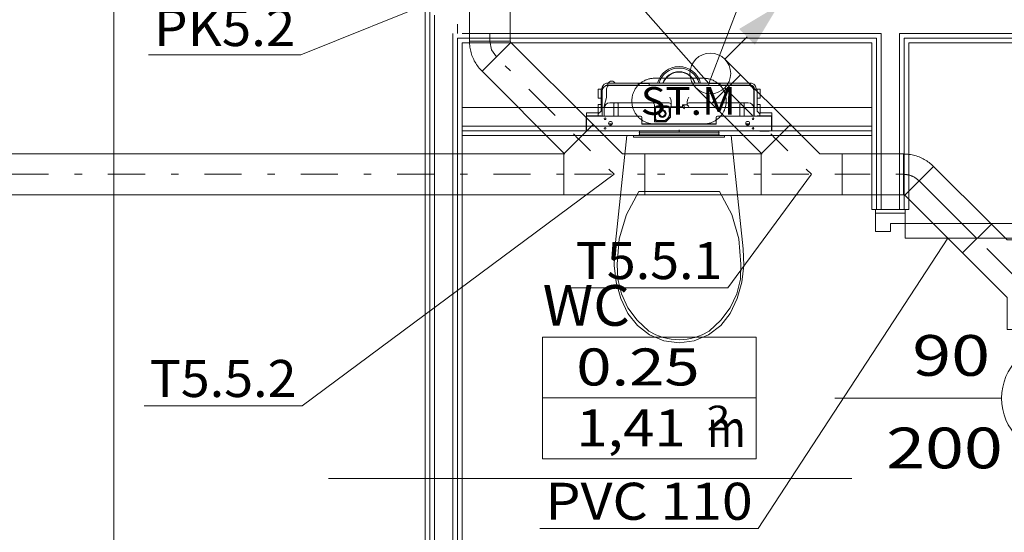
# Model space of a CAD drawing. Units: millimetres. Extents: x -1947 to 93053, y -2384 to 27316.
# Drawn here: x 65782 to 68438, y 12233 to 13618 of the extents above; entities that cross this region are included whole.
import ezdxf
from ezdxf.enums import TextEntityAlignment as Align

# ---------------------------------------------------------------- set-up
doc = ezdxf.new("R2010")
doc.units = ezdxf.units.MM
doc.linetypes.add('DDS_LT3', pattern=[259.999998, 20, -69.999999, 100, -69.999999])
for name, color, linetype in [('_KANALIZACJA_OPIS_', 7, 'Continuous'), ('AP_INSTALACJE - OPISY', 7, 'Continuous'), ('AP_INSTALACJE - URZĄDZENIA', 7, 'Continuous'), ('AP_istniejące_INSTALACJE - OPISY', 7, 'Continuous'), ('AP_istniejące_STREFY', 7, 'Continuous'), ('AP_istniejące_ŚCIANY DZIAŁOWE', 7, 'Continuous'), ('AP_OSIE', 7, 'Continuous'), ('AP_STREFY', 7, 'Continuous'), ('AP_WINDY', 7, 'Continuous'), ('AP_WYPOSAŻENIE SANITARNE', 7, 'Continuous'), ('AP_ŚCIANY - OBUDOWY INSTALACJI', 7, 'Continuous'), ('AP_ŚCIANY DZIAŁOWE', 7, 'Continuous'), ('Domestic waste water', 7, 'Continuous'), ('ZNACZNIKI - PRZEKROJE.widoczne', 7, 'Continuous')]:
    doc.layers.add(name, color=color, linetype=linetype)
doc.styles.add('ARIAL', font='txt', dxfattribs={"height": 0.2})
doc.styles.add('Lucida Console', font='lucon.TTF', dxfattribs={"height": 0.2})

# ---------------------------------------------------------------- blocks, each defined once
blk = doc.blocks.new('TP_TP-121203-064_4dca070b-43ca-4a11-0000-000031040000_000_010401_2_0_150_0_90_180_1_1nff_1teedim100-000000x-11')
at = {"color": 0, "lineweight": -2}
for p, q in [((-200.1, 206.3), (-122.3, 284.1)), ((-80, 242), (80, 242)), ((80, 0), (80, 242)), ((80, 0), (80, 242)), ((-80, 0), (80, 0))]:
    blk.add_line(p, q, dxfattribs=at)
at = {"color": 0, "linetype": 'DDS_LT3', "lineweight": -2}
for p, q in [((0, 84), (-161.2, 245.2)), ((0, 0), (0, 242))]:
    blk.add_line(p, q, dxfattribs=at)
at = {"color": 0, "lineweight": -2}
for points in [[(-80, 242, 0), (-80, 241.8, 0), (-122.3, 284.1, 0)], [(-80, 0, 0), (-80, 86.2, 0), (-200.1, 206.3, 0)]]:
    blk.add_polyline3d(points, dxfattribs=at)
blk = doc.blocks.new('SS_HT12-0619_4dca070b-43ca-4a11-0000-00000c040000_000_060101_2__135-00H_0-000000_0nff0-220503x-100')
at = {"color": 0, "lineweight": -2}
for p, q in [((0, 0.055), (0.2205, 0.055)), ((0, 0.055), (0, -0.055)), ((0.2205, 0.055), (0.2205, -0.055)), ((0, -0.055), (0.2205, -0.055))]:
    blk.add_line(p, q, dxfattribs=at)
at = {"color": 0, "linetype": 'DDS_LT3', "lineweight": -2}
blk.add_line((0, 0), (0.2205, 0), dxfattribs=at)
blk = doc.blocks.new('BE_BE5100100045_4dca070b-43ca-4a11-0000-00002f040000_000_010401_2_0_100_0_90_180_1_1nff_45_60x-101')
at = {"color": 0, "lineweight": -2}
for p, q in [((0, -0.055), (0, 0.055)), ((0.0813, -0.0213), (0.0035, 0.0565))]:
    blk.add_line(p, q, dxfattribs=at)
for points in [[(0, 0.055, 0), (0.0002, 0.055, 0), (0.0004, 0.055, 0), (0.0006, 0.055, 0), (0.0008, 0.0551, 0), (0.001, 0.0551, 0), (0.0012, 0.0551, 0), (0.0014, 0.0552, 0), (0.0015, 0.0552, 0), (0.0017, 0.0553, 0), (0.0019, 0.0554, 0), (0.0021, 0.0555, 0), (0.0023, 0.0555, 0), (0.0024, 0.0556, 0), (0.0026, 0.0557, 0), (0.0028, 0.0558, 0), (0.0029, 0.056, 0), (0.0031, 0.0561, 0), (0.0032, 0.0562, 0), (0.0034, 0.0563, 0), (0.0035, 0.0565, 0)], [(0.0813, -0.0213, 0), (0.0785, -0.024, 0), (0.0756, -0.0267, 0), (0.0726, -0.0292, 0), (0.0695, -0.0316, 0), (0.0663, -0.034, 0), (0.0631, -0.0362, 0), (0.0598, -0.0383, 0), (0.0564, -0.0402, 0), (0.0529, -0.0421, 0), (0.0494, -0.0439, 0), (0.0458, -0.0455, 0), (0.0422, -0.047, 0), (0.0385, -0.0484, 0), (0.0348, -0.0496, 0), (0.031, -0.0507, 0), (0.0272, -0.0517, 0), (0.0234, -0.0526, 0), (0.0195, -0.0533, 0), (0.0157, -0.0539, 0), (0.0118, -0.0544, 0), (0.0078, -0.0547, 0), (0.0039, -0.0549, 0), (0, -0.055, 0)]]:
    blk.add_polyline3d(points, dxfattribs=at)
at = {"color": 0, "linetype": 'DDS_LT3', "lineweight": -2}
blk.add_arc((0, 0.06), 0.06, 270, 315, dxfattribs=at)
blk = doc.blocks.new('SS_HT12-0619_4dca070b-43ca-4a11-0000-00000c040000_000_060101_2__-180-00H_0-000000_0nff0-165212x-102')
at = {"color": 0, "lineweight": -2}
for p, q in [((0, 55), (-165.2, 55)), ((-165.2, -55), (-165.2, 55)), ((0, -55), (0, 55)), ((0, -55), (-165.2, -55))]:
    blk.add_line(p, q, dxfattribs=at)
at = {"color": 0, "linetype": 'DDS_LT3', "lineweight": -2}
blk.add_line((0, 0), (-165.2, 0), dxfattribs=at)
blk = doc.blocks.new('TP_TP-121203-040_4dca070b-43ca-4a11-0000-000035040000_000_010401_2_0_100_0_90_0_1_1nff_1teedim100-000000x-103')
at = {"color": 0, "lineweight": -2}
for p, q in [((-139.6, 134.4), (-217.4, 56.6)), ((-218, 55), (-218, -55)), ((0, 55), (0, -55)), ((0, -55), (-218, -55)), ((0, -55), (-218, -55))]:
    blk.add_line(p, q, dxfattribs=at)
at = {"color": 0, "linetype": 'DDS_LT3', "lineweight": -2}
for p, q in [((-83, 0), (-178.5, 95.5)), ((0, 0), (-218, 0))]:
    blk.add_line(p, q, dxfattribs=at)
at = {"color": 0, "lineweight": -2}
for points in [[(0, 55, 0), (-60.2, 55, 0), (-139.6, 134.4, 0)], [(-218, 55, 0), (-215.8, 55, 0), (-217.4, 56.6, 0)]]:
    blk.add_polyline3d(points, dxfattribs=at)
blk = doc.blocks.new('SS_HT12-0619_4dca070b-43ca-4a11-0000-00000c040000_000_060101_2__-180-00H_0-000000_0nff0-314371x-104')
at = {"color": 0, "lineweight": -2}
for p, q in [((0, 55), (-314.4, 55)), ((-314.4, -55), (-314.4, 55)), ((0, -55), (0, 55)), ((0, -55), (-314.4, -55))]:
    blk.add_line(p, q, dxfattribs=at)
at = {"color": 0, "linetype": 'DDS_LT3', "lineweight": -2}
blk.add_line((0, 0), (-314.4, 0), dxfattribs=at)
blk = doc.blocks.new('TP_TP-121203-040_4dca070b-43ca-4a11-0000-000035040000_000_010401_2_0_100_0_90_0_1_1nff_1teedim100-000000x-105')
at = {"color": 0, "lineweight": -2}
for p, q in [((-139.6, 134.4), (-217.4, 56.6)), ((-218, 55), (-218, -55)), ((0, 55), (0, -55)), ((0, -55), (-218, -55)), ((0, -55), (-218, -55))]:
    blk.add_line(p, q, dxfattribs=at)
at = {"color": 0, "linetype": 'DDS_LT3', "lineweight": -2}
for p, q in [((-83, 0), (-178.5, 95.5)), ((0, 0), (-218, 0))]:
    blk.add_line(p, q, dxfattribs=at)
at = {"color": 0, "lineweight": -2}
for points in [[(0, 55, 0), (-60.2, 55, 0), (-139.6, 134.4, 0)], [(-218, 55, 0), (-215.8, 55, 0), (-217.4, 56.6, 0)]]:
    blk.add_polyline3d(points, dxfattribs=at)
blk = doc.blocks.new('SS_HT12-0619_4dca070b-43ca-4a11-0000-00000c040000_000_060101_2__-180-00H_0-000000_0nff2-155404x-106')
at = {"color": 0, "lineweight": -2}
for p, q in [((0, 55), (-2155.4, 55)), ((-2155.4, -55), (-2155.4, 55)), ((0, -55), (0, 55)), ((0, -55), (-2155.4, -55))]:
    blk.add_line(p, q, dxfattribs=at)
at = {"color": 0, "linetype": 'DDS_LT3', "lineweight": -2}
blk.add_line((0, 0), (-2155.4, 0), dxfattribs=at)
blk = doc.blocks.new('SS_HT12-0619_4dca070b-43ca-4a11-0000-00000c040000_000_060101_2__135-00H_0-000000_0nff0-190477x-150')
at = {"color": 0, "lineweight": -2}
for p, q in [((-173.6, 95.8), (-95.8, 173.6)), ((38.9, 38.9), (-95.8, 173.6)), ((-38.9, -38.9), (-173.6, 95.8)), ((-38.9, -38.9), (38.9, 38.9))]:
    blk.add_line(p, q, dxfattribs=at)
at = {"color": 0, "linetype": 'DDS_LT3', "lineweight": -2}
blk.add_line((0, 0), (-134.7, 134.7), dxfattribs=at)
blk = doc.blocks.new('BE_BE5100100090_4dca070b-43ca-4a11-0000-00000f040000_000_010401_2_0_100_0_90_270_1_1nff_90_60x-151')
at = {"color": 0, "lineweight": -2}
for p, q in [((38.9, 38.9), (-3.5, 81.3)), ((-38.9, -38.9), (38.9, 38.9)), ((-38.9, -38.9), (-81.3, 3.5))]:
    blk.add_line(p, q, dxfattribs=at)
at = {"color": 7, "linetype": 'DDS_LT3', "lineweight": -2}
blk.add_line((0, 0), (-3.5, 3.5), dxfattribs=at)
blk = doc.blocks.new('SS_HT12-0619_4dca070b-43ca-4a11-0000-00000c040000_000_060101_2__0-00V_0-000000_0nff2-555x-152')
at = {"color": 0, "linetype": 'DDS_LT3', "lineweight": -2}
blk.add_line((0, 0), (0, 0), dxfattribs=at)
blk = doc.blocks.new('E1_E1-20120102-008_00000000-0000-0000-0000-000000000000_002_000000_2_0_100_0_0_0_1_1nffx-153')
at = {"lineweight": 0}
blk.add_hatch(color=214, dxfattribs=at).paths.add_polyline_path([(0.1838, 0.1838), (0.1202, 0.0778), (0.0778, 0.1202)])
at = {"color": 214, "lineweight": 0}
blk.add_line((0.099, 0.099), (0.0389, 0.0389), dxfattribs=at)
blk.add_circle((0, 0), 0.055, dxfattribs=at)
blk = doc.blocks.new('SS_HT12-0619_4dca070b-43ca-4a11-0000-00000c040000_000_060101_2__135-00H_0-000000_0nff0-31355x-209')
at = {"color": 0, "lineweight": -2}
for p, q in [((-260.6, 182.8), (-182.8, 260.6)), ((38.9, 38.9), (-182.8, 260.6)), ((-38.9, -38.9), (-260.6, 182.8)), ((-38.9, -38.9), (38.9, 38.9))]:
    blk.add_line(p, q, dxfattribs=at)
at = {"color": 0, "linetype": 'DDS_LT3', "lineweight": -2}
blk.add_line((0, 0), (-221.7, 221.7), dxfattribs=at)
blk = doc.blocks.new('BE_BE5100100045_4dca070b-43ca-4a11-0000-00002f040000_000_010401_2_0_100_0_90_0_1_1nff_45_60x-210')
at = {"color": 0, "lineweight": -2}
for p, q in [((-72.6, 42.4), (37.4, 42.4)), ((-38.9, -38.9), (38.9, 38.9))]:
    blk.add_line(p, q, dxfattribs=at)
for points in [[(-72.6, 42.4, 0), (-72.5, 38.5, 0), (-72.3, 34.6, 0), (-72, 30.7, 0), (-71.5, 26.8, 0), (-70.9, 22.9, 0), (-70.2, 19, 0), (-69.3, 15.2, 0), (-68.3, 11.4, 0), (-67.2, 7.6, 0), (-65.9, 3.9, 0), (-64.6, 0.2, 0), (-63.1, -3.4, 0), (-61.4, -7, 0), (-59.7, -10.5, 0), (-57.8, -13.9, 0), (-55.8, -17.3, 0), (-53.7, -20.6, 0), (-51.5, -23.9, 0), (-49.2, -27.1, 0), (-46.8, -30.1, 0), (-44.3, -33.2, 0), (-41.6, -36.1, 0), (-38.9, -38.9, 0)], [(0, 0, 0), (-13, 19.5, 0), (-17.6, 42.4, 0)], [(38.9, 38.9, 0), (38.8, 39, 0), (38.6, 39.2, 0), (38.5, 39.3, 0), (38.4, 39.5, 0), (38.3, 39.6, 0), (38.2, 39.8, 0), (38.1, 40, 0), (38, 40.2, 0), (37.9, 40.3, 0), (37.8, 40.5, 0), (37.7, 40.7, 0), (37.7, 40.9, 0), (37.6, 41.1, 0), (37.6, 41.3, 0), (37.5, 41.5, 0), (37.5, 41.6, 0), (37.5, 41.8, 0), (37.4, 42, 0), (37.4, 42.2, 0), (37.4, 42.4, 0)]]:
    blk.add_polyline3d(points, dxfattribs=at)
blk = doc.blocks.new('SS_HT12-0619_4dca070b-43ca-4a11-0000-00000c040000_000_060101_2__90-00H_0-000000_0nff0-109147x-211')
at = {"color": 0, "lineweight": -2}
for p, q in [((-55, 0), (-55, 109.1)), ((-55, 109.1), (55, 109.1)), ((55, 0), (55, 109.1)), ((-55, 0), (55, 0))]:
    blk.add_line(p, q, dxfattribs=at)
at = {"color": 0, "linetype": 'DDS_LT3', "lineweight": -2}
blk.add_line((0, 0), (0, 109.1), dxfattribs=at)

msp = doc.modelspace()

# ---------------------------------------------------------------- linework, layer by layer
at = {"layer": '_KANALIZACJA_OPIS_', "color": 7, "lineweight": 0}
for p, q in [((67763.3, 13765.7), (67641.3, 13444.8)), ((66540.5, 13522.7), (67050.6, 13728.5)), ((66129.9, 13522.7), (66540.5, 13522.7)), ((66543.8, 12574.8), (67385.4, 13199.8)), ((67692.8, 12893.3), (67917.7, 13199.8)), ((67774.5, 12243.3), (68285.8, 13027)), ((67266.8, 12893.3), (67692.8, 12893.3)), ((66117.7, 12574.8), (66543.8, 12574.8)), ((67185.4, 12243.3), (67774.5, 12243.3))]:
    msp.add_line(p, q, dxfattribs=at)
msp.add_polyline3d([(66659, 14558.7, 0), (67641.3, 13444.8, 0)], dxfattribs=at)
at = {"layer": 'AP_INSTALACJE - OPISY', "color": 8, "lineweight": 0}
for p, q in [((67495.2, 13459.4), (67626.4, 13459.4)), ((67626.4, 13335.8), (67495.2, 13335.8))]:
    msp.add_line(p, q, dxfattribs=at)
for points in [[(67495.2, 13459.4, 0), (67492.9, 13459.3, 0), (67490.7, 13459.2, 0), (67488.5, 13459, 0), (67486.3, 13458.7, 0), (67484.1, 13458.4, 0), (67481.9, 13457.9, 0), (67479.7, 13457.4, 0), (67477.6, 13456.8, 0), (67475.4, 13456.1, 0), (67473.3, 13455.4, 0), (67471.3, 13454.6, 0), (67469.2, 13453.7, 0), (67467.2, 13452.7, 0), (67465.2, 13451.6, 0), (67463.3, 13450.5, 0), (67461.4, 13449.3, 0), (67459.6, 13448.1, 0), (67457.8, 13446.8, 0), (67456, 13445.4, 0), (67454.3, 13443.9, 0), (67452.7, 13442.4, 0), (67451.1, 13440.9, 0), (67449.6, 13439.3, 0), (67448.1, 13437.6, 0), (67446.7, 13435.9, 0), (67445.3, 13434.1, 0), (67444, 13432.3, 0), (67442.8, 13430.4, 0), (67441.7, 13428.5, 0), (67440.6, 13426.5, 0), (67439.6, 13424.5, 0), (67438.6, 13422.5, 0), (67437.8, 13420.5, 0), (67437, 13418.4, 0), (67436.3, 13416.3, 0), (67435.6, 13414.1, 0), (67435.1, 13412, 0), (67434.6, 13409.8, 0), (67434.2, 13407.6, 0), (67433.9, 13405.4, 0), (67433.6, 13403.2, 0), (67433.5, 13400.9, 0), (67433.4, 13398.7, 0), (67433.4, 13396.5, 0), (67433.5, 13394.3, 0), (67433.6, 13392, 0), (67433.9, 13389.8, 0), (67434.2, 13387.6, 0), (67434.6, 13385.4, 0), (67435.1, 13383.2, 0), (67435.6, 13381.1, 0), (67436.3, 13378.9, 0), (67437, 13376.8, 0), (67437.8, 13374.7, 0), (67438.6, 13372.7, 0), (67439.6, 13370.7, 0), (67440.6, 13368.7, 0), (67441.7, 13366.7, 0), (67442.8, 13364.8, 0), (67444, 13362.9, 0), (67445.3, 13361.1, 0), (67446.7, 13359.3, 0), (67448.1, 13357.6, 0), (67449.6, 13355.9, 0), (67451.1, 13354.3, 0), (67452.7, 13352.8, 0), (67454.3, 13351.3, 0), (67456, 13349.8, 0), (67457.8, 13348.4, 0), (67459.6, 13347.1, 0), (67461.4, 13345.9, 0), (67463.3, 13344.7, 0), (67465.2, 13343.6, 0), (67467.2, 13342.5, 0), (67469.2, 13341.5, 0), (67471.3, 13340.6, 0), (67473.3, 13339.8, 0), (67475.4, 13339.1, 0), (67477.6, 13338.4, 0), (67479.7, 13337.8, 0), (67481.9, 13337.3, 0), (67484.1, 13336.8, 0), (67486.3, 13336.5, 0), (67488.5, 13336.2, 0), (67490.7, 13336, 0), (67492.9, 13335.9, 0), (67495.2, 13335.8, 0)], [(67626.4, 13335.8, 0), (67628.7, 13335.9, 0), (67630.9, 13336, 0), (67633.1, 13336.2, 0), (67635.3, 13336.5, 0), (67637.5, 13336.8, 0), (67639.7, 13337.3, 0), (67641.9, 13337.8, 0), (67644, 13338.4, 0), (67646.2, 13339.1, 0), (67648.3, 13339.8, 0), (67650.3, 13340.6, 0), (67652.4, 13341.5, 0), (67654.4, 13342.5, 0), (67656.4, 13343.6, 0), (67658.3, 13344.7, 0), (67660.2, 13345.9, 0), (67662, 13347.1, 0), (67663.8, 13348.4, 0), (67665.6, 13349.8, 0), (67667.3, 13351.3, 0), (67668.9, 13352.8, 0), (67670.5, 13354.3, 0), (67672, 13355.9, 0), (67673.5, 13357.6, 0), (67674.9, 13359.3, 0), (67676.3, 13361.1, 0), (67677.6, 13362.9, 0), (67678.8, 13364.8, 0), (67679.9, 13366.7, 0), (67681, 13368.7, 0), (67682, 13370.7, 0), (67683, 13372.7, 0), (67683.8, 13374.7, 0), (67684.6, 13376.8, 0), (67685.3, 13378.9, 0), (67686, 13381.1, 0), (67686.5, 13383.2, 0), (67687, 13385.4, 0), (67687.4, 13387.6, 0), (67687.7, 13389.8, 0), (67688, 13392, 0), (67688.1, 13394.3, 0), (67688.2, 13396.5, 0), (67688.2, 13398.7, 0), (67688.1, 13400.9, 0), (67688, 13403.2, 0), (67687.7, 13405.4, 0), (67687.4, 13407.6, 0), (67687, 13409.8, 0), (67686.5, 13412, 0), (67686, 13414.1, 0), (67685.3, 13416.3, 0), (67684.6, 13418.4, 0), (67683.8, 13420.5, 0), (67683, 13422.5, 0), (67682, 13424.5, 0), (67681, 13426.5, 0), (67679.9, 13428.5, 0), (67678.8, 13430.4, 0), (67677.6, 13432.3, 0), (67676.3, 13434.1, 0), (67674.9, 13435.9, 0), (67673.5, 13437.6, 0), (67672, 13439.3, 0), (67670.5, 13440.9, 0), (67668.9, 13442.4, 0), (67667.3, 13443.9, 0), (67665.6, 13445.4, 0), (67663.8, 13446.8, 0), (67662, 13448.1, 0), (67660.2, 13449.3, 0), (67658.3, 13450.5, 0), (67656.4, 13451.6, 0), (67654.4, 13452.7, 0), (67652.4, 13453.7, 0), (67650.3, 13454.6, 0), (67648.3, 13455.4, 0), (67646.2, 13456.1, 0), (67644, 13456.8, 0), (67641.9, 13457.4, 0), (67639.7, 13457.9, 0), (67637.5, 13458.4, 0), (67635.3, 13458.7, 0), (67633.1, 13459, 0), (67630.9, 13459.2, 0), (67628.7, 13459.3, 0), (67626.4, 13459.4, 0)]]:
    msp.add_polyline3d(points, dxfattribs=at)
at = {"layer": 'AP_INSTALACJE - URZĄDZENIA', "color": 8, "lineweight": 0}
for p, q in [((67544.3, 13473.8), (67544.4, 13473.5)), ((67546.3, 13474.1), (67544.4, 13473.5)), ((67546.3, 13474.1), (67546.2, 13474.5)), ((67569.1, 13476.1), (67568.7, 13475.3)), ((67570.8, 13474.8), (67571.1, 13475.7)), ((67588.5, 13466.5), (67588.9, 13467.3)), ((67590.5, 13466), (67590.1, 13465.2)), ((67363.3, 13445.1), (67365.2, 13445.6)), ((67365.2, 13440.5), (67363.3, 13439.8)), ((67365.2, 13445.6), (67366.8, 13445.8)), ((67366.8, 13440.8), (67365.2, 13440.5)), ((67366.8, 13445.8), (67367.8, 13445.8)), ((67367.8, 13440.8), (67366.8, 13440.8)), ((67367.8, 13445.8), (67368.3, 13445.8)), ((67368.3, 13440.8), (67367.8, 13440.8)), ((67374, 13439.8), (67368.1, 13439.8)), ((67411.5, 13445.8), (67368.3, 13445.8)), ((67368.3, 13440.8), (67368.3, 13445.8)), ((67368.3, 13440.8), (67411.5, 13440.8)), ((67369.8, 13439.2), (67369.1, 13438.8)), ((67370.7, 13439.5), (67369.8, 13439.2)), ((67441.2, 13439.8), (67374, 13439.8)), ((67710, 13445.8), (67411.5, 13445.8)), ((67411.5, 13440.8), (67450.3, 13440.8)), ((67449.2, 13439.8), (67441.2, 13439.8)), ((67454.1, 13439.8), (67449.2, 13439.8)), ((67450.3, 13444.8), (67480.3, 13444.8)), ((67450.3, 13439.8), (67450.3, 13444.8)), ((67454.1, 13439.8), (67476.5, 13439.8)), ((67520.9, 13439.8), (67476.5, 13439.8)), ((67480.3, 13439.8), (67480.3, 13444.8)), ((67480.3, 13440.8), (67641.3, 13440.8)), ((67528.9, 13439.8), (67520.9, 13439.8)), ((67525.1, 13458.5), (67524.2, 13458.8)), ((67525.5, 13460.5), (67526.4, 13460)), ((67605.2, 13439.8), (67528.9, 13439.8)), ((67603.8, 13447.3), (67603.5, 13447.2)), ((67604, 13445.8), (67603.5, 13447.2)), ((67613.2, 13439.8), (67605.2, 13439.8)), ((67645.1, 13439.8), (67613.2, 13439.8)), ((67641.3, 13444.8), (67671.3, 13444.8)), ((67641.3, 13439.8), (67641.3, 13444.8)), ((67645.1, 13439.8), (67667.5, 13439.8)), ((67672.4, 13439.8), (67667.5, 13439.8)), ((67671.3, 13439.8), (67671.3, 13444.8)), ((67671.3, 13440.8), (67710, 13440.8)), ((67680.4, 13439.8), (67672.4, 13439.8)), ((67747.6, 13439.8), (67680.4, 13439.8)), ((67753.3, 13445.8), (67710, 13445.8)), ((67710, 13440.8), (67753.3, 13440.8)), ((67753.3, 13445.8), (67753.8, 13445.8)), ((67753.3, 13445.8), (67753.3, 13440.8)), ((67753.8, 13440.8), (67753.3, 13440.8)), ((67753.8, 13445.8), (67754.8, 13445.8)), ((67754.8, 13440.8), (67753.8, 13440.8)), ((67754.8, 13445.8), (67756.4, 13445.6)), ((67756.4, 13440.5), (67754.8, 13440.8)), ((67756.4, 13445.6), (67758.3, 13445.1)), ((67758.3, 13439.8), (67756.4, 13440.5)), ((67342.3, 13429.5), (67342.3, 13405.5)), ((67350.3, 13429.5), (67342.3, 13429.5)), ((67350.3, 13425.5), (67350.3, 13429.5)), ((67350.3, 13429.5), (67353.8, 13429.5)), ((67350.3, 13425.5), (67350.3, 13370.3)), ((67352.8, 13429.5), (67352.8, 13430.8)), ((67353.1, 13424.8), (67353.1, 13357)), ((67365.1, 13427.8), (67365, 13424.8)), ((67365, 13424.8), (67365, 13407.8)), ((67365.4, 13430.7), (67365.1, 13427.8)), ((67365.9, 13433.4), (67365.4, 13430.7)), ((67366.7, 13435.6), (67365.9, 13433.4)), ((67367.7, 13437.5), (67366.7, 13435.6)), ((67369.1, 13438.8), (67367.7, 13437.5)), ((67762, 13429.5), (67761.9, 13429.5)), ((67762, 13429.5), (67763.3, 13429.5)), ((67762.6, 13407.8), (67762.6, 13424.8)), ((67763.3, 13425.5), (67763.3, 13429.5)), ((67771.3, 13429.5), (67763.3, 13429.5)), ((67763.3, 13425.5), (67763.3, 13357)), ((67763.8, 13429.5), (67763.8, 13430.8)), ((67768.8, 13430.8), (67768.8, 13429.5)), ((67771.3, 13429.5), (67771.3, 13425.5)), ((67771.3, 13429.5), (67779.3, 13429.5)), ((67771.3, 13370.3), (67771.3, 13425.5)), ((67779.3, 13405.5), (67779.3, 13429.5)), ((67350.3, 13405.5), (67342.3, 13405.5)), ((67350.3, 13388.5), (67342.3, 13388.5)), ((67342.3, 13388.5), (67342.3, 13364.5)), ((67359.3, 13387.5), (67359, 13383.8)), ((67362.1, 13397.2), (67359.3, 13387.5)), ((67364.3, 13403.4), (67362.1, 13397.2)), ((67365, 13407.8), (67364.3, 13403.4)), ((67386.8, 13392.8), (67374, 13392.8)), ((67384.8, 13388.9), (67384.9, 13389.9)), ((67384.8, 13387.8), (67384.8, 13388.9)), ((67384.8, 13387.8), (67384.8, 13357)), ((67384.9, 13389.9), (67385.3, 13391.4)), ((67385.3, 13391.4), (67385.9, 13392.4)), ((67385.9, 13392.4), (67386.8, 13392.8)), ((67386.8, 13392.8), (67394.8, 13392.8)), ((67489.3, 13392.8), (67394.8, 13392.8)), ((67395.7, 13392.4), (67394.8, 13392.8)), ((67396.3, 13391.4), (67395.7, 13392.4)), ((67396.7, 13389.9), (67396.3, 13391.4)), ((67396.8, 13388.9), (67396.7, 13389.9)), ((67396.8, 13387.8), (67396.8, 13388.9)), ((67396.8, 13387.8), (67396.8, 13357)), ((67534.3, 13392.8), (67489.3, 13392.8)), ((67494.3, 13341.8), (67494.3, 13387.8)), ((67536, 13407.8), (67538.3, 13402)), ((67538.3, 13402), (67539.2, 13397.8)), ((67539.2, 13397.8), (67539.3, 13396.2)), ((67539.3, 13396.2), (67539.3, 13396.2)), ((67539.3, 13394.6), (67539.3, 13396.2)), ((67539.3, 13391.2), (67539.3, 13394.6)), ((67539.3, 13387.8), (67539.3, 13391.2)), ((67539.3, 13381.8), (67539.3, 13387.8)), ((67582.3, 13387.8), (67570.3, 13387.8)), ((67575.3, 13382.8), (67570.3, 13387.8)), ((67570.3, 13387.8), (67570.3, 13381.8)), ((67582.3, 13394.6), (67583.9, 13401.4)), ((67582.3, 13394.6), (67582.3, 13387.8)), ((67583.8, 13386.4), (67582.3, 13387.8)), ((67585.7, 13384.5), (67583.8, 13386.4)), ((67583.9, 13401.4), (67587.3, 13407.8)), ((67726.8, 13392.8), (67587.3, 13392.8)), ((67724.8, 13387.8), (67724.9, 13389.6)), ((67724.8, 13387.8), (67724.8, 13357)), ((67724.9, 13389.6), (67725.3, 13391.2)), ((67725.3, 13391.2), (67725.8, 13392.3)), ((67725.8, 13392.3), (67726.3, 13392.7)), ((67726.3, 13392.7), (67726.8, 13392.8)), ((67726.8, 13392.8), (67734.8, 13392.8)), ((67747.6, 13392.8), (67734.8, 13392.8)), ((67735.3, 13392.7), (67734.8, 13392.8)), ((67735.8, 13392.3), (67735.3, 13392.7)), ((67736.3, 13391.2), (67735.8, 13392.3)), ((67736.7, 13389.6), (67736.3, 13391.2)), ((67736.8, 13387.8), (67736.7, 13389.6)), ((67736.8, 13387.8), (67736.8, 13357)), ((67759.8, 13386.5), (67759.8, 13386.5)), ((67762.6, 13400.4), (67762.6, 13407.8)), ((67762.6, 13406.5), (67763.3, 13406.5)), ((67762.6, 13398), (67762.6, 13400.4)), ((67762.6, 13393.4), (67762.6, 13398)), ((67762.6, 13389.3), (67762.6, 13393.4)), ((67762.6, 13382.6), (67762.6, 13389.3)), ((67762.6, 13386.5), (67763.3, 13386.5)), ((67771.3, 13405.5), (67779.3, 13405.5)), ((67771.3, 13388.5), (67779.3, 13388.5)), ((67779.3, 13364.5), (67779.3, 13388.5)), ((67310.8, 13366.3), (67342.3, 13366.3)), ((67310.8, 13355.8), (67310.8, 13366.3)), ((67344.5, 13364.5), (67342.3, 13364.5)), ((67343, 13363), (67350.3, 13370.3)), ((67343, 13357.5), (67343, 13363)), ((67359, 13383.8), (67359, 13380.2)), ((67359, 13380.2), (67359, 13377.8)), ((67359, 13377.8), (67359, 13357)), ((67495, 13351.1), (67495, 13376.6)), ((67497.5, 13369.1), (67497.5, 13376.6)), ((67503, 13384.6), (67528.5, 13384.6)), ((67503, 13382.1), (67510.5, 13382.1)), ((67521.1, 13382.1), (67528.5, 13382.1)), ((67534, 13376.6), (67534, 13369.1)), ((67536.5, 13376.6), (67536.5, 13355.1)), ((67537.3, 13376.8), (67537.3, 13381.7)), ((67537.3, 13376.8), (67537.3, 13353.8)), ((67537.6, 13381.8), (67538.3, 13381.8)), ((67570.3, 13381.8), (67538.3, 13381.8)), ((67570.7, 13381.4), (67571.8, 13380.4)), ((67571.8, 13380.4), (67573.7, 13378.5)), ((67573.7, 13378.5), (67574.6, 13377.6)), ((67574.6, 13377.6), (67575.3, 13376.9)), ((67586.6, 13383.6), (67585.7, 13384.5)), ((67587, 13383.2), (67586.6, 13383.6)), ((67756.8, 13385.7), (67756.8, 13385.7)), ((67762.6, 13380.2), (67762.6, 13382.6)), ((67762.6, 13377.8), (67762.6, 13380.2)), ((67762.6, 13357), (67762.6, 13377.8)), ((67762.6, 13363.5), (67763.3, 13363.5)), ((67778.5, 13363), (67771.3, 13370.3)), ((67777, 13364.5), (67779.3, 13364.5)), ((67778.5, 13357.5), (67778.5, 13363)), ((67810.8, 13366.3), (67779.3, 13366.3)), ((67810.8, 13355.8), (67810.8, 13366.3)), ((67310.3, 13341.3), (67310.3, 13354)), ((67310.3, 13325.7), (67310.3, 13341.3)), ((67310.3, 13341.3), (67311.3, 13341.3)), ((67456.8, 13357), (67311.3, 13357)), ((67311.3, 13357), (67311.3, 13317.5)), ((67313.8, 13357.5), (67346.8, 13357.5)), ((67350.3, 13357.5), (67346.8, 13357.5)), ((67350.3, 13357.5), (67350.3, 13357)), ((67359, 13350.4), (67359, 13349.7)), ((67374, 13335.8), (67370.8, 13335.8)), ((67374, 13335.8), (67380.8, 13335.8)), ((67380.3, 13334.8), (67378.3, 13334.8)), ((67460.8, 13335), (67460.8, 13353)), ((67660.8, 13335.8), (67460.8, 13335.8)), ((67660.8, 13335), (67460.8, 13335)), ((67525.3, 13341.8), (67494.3, 13341.8)), ((67497.5, 13351.1), (67497.5, 13358.5)), ((67510.5, 13345.6), (67503, 13345.6)), ((67524.5, 13343.1), (67503, 13343.1)), ((67536.5, 13355.1), (67524.5, 13343.1)), ((67537.3, 13353.8), (67525.3, 13341.8)), ((67660.8, 13353), (67660.8, 13335)), ((67810.3, 13357), (67664.8, 13357)), ((67740.8, 13335.8), (67747.6, 13335.8)), ((67750.3, 13334.8), (67741.3, 13334.8)), ((67747.6, 13335.8), (67750.8, 13335.8)), ((67762.6, 13349.7), (67762.6, 13350.4)), ((67771.3, 13357.5), (67774.8, 13357.5)), ((67771.3, 13357), (67771.3, 13357.5)), ((67807.8, 13357.5), (67774.8, 13357.5)), ((67810.3, 13317.5), (67810.3, 13357)), ((67811.3, 13341.3), (67810.3, 13341.3)), ((67811.3, 13341.3), (67811.3, 13354)), ((67811.3, 13325.7), (67811.3, 13341.3)), ((67311.3, 13325.7), (67310.3, 13325.7)), ((67310.3, 13321), (67310.3, 13325.7)), ((67310.8, 13318.3), (67310.8, 13319.2)), ((67311.3, 13317.5), (67810.3, 13317.5)), ((67452.8, 13317.5), (67452.8, 13316.8)), ((67454.8, 13316.8), (67452.8, 13311.8)), ((67452.8, 13316.8), (67668.8, 13316.8)), ((67454.8, 13311.8), (67452.8, 13306.8)), ((67668.8, 13311.8), (67452.8, 13311.8)), ((67668.8, 13306.8), (67452.8, 13306.8)), ((67454.8, 13306.8), (67454, 13304.8)), ((67560.8, 13317.5), (67558.3, 13317.5)), ((67560.8, 13317.5), (67560.8, 13320)), ((67560.8, 13317.5), (67563.3, 13317.5)), ((67560.8, 13317.5), (67560.8, 13315)), ((67666.8, 13316.8), (67668.8, 13311.8)), ((67666.8, 13311.8), (67668.8, 13306.8)), ((67666.8, 13306.8), (67667.6, 13304.8)), ((67668.8, 13317.5), (67668.8, 13316.8)), ((67778.8, 13317.5), (67778.8, 13316.5)), ((67778.8, 13316.5), (67803.8, 13316.5)), ((67803.8, 13317.5), (67803.8, 13316.5)), ((67810.3, 13325.7), (67811.3, 13325.7)), ((67810.3, 13318.3), (67810.8, 13318.3)), ((67810.8, 13318.3), (67810.8, 13319.2)), ((67811.3, 13321), (67811.3, 13325.7)), ((67454, 13304.8), (67667.6, 13304.8))]:
    msp.add_line(p, q, dxfattribs=at)
for centre, radius in [((67515.8, 13363.8), 10.5), ((67515.8, 13363.8), 8.9), ((67515.8, 13363.8), 7.5), ((67361.3, 13350), 2.35), ((67375.8, 13337.5), 5.25), ((67745.8, 13337.5), 5.25), ((67760.3, 13350), 2.35), ((67361.3, 13324), 2.35), ((67760.3, 13324), 2.35)]:
    msp.add_circle(centre, radius, dxfattribs=at)
for centre, radius, start, end in [((67560.8, 13430.8), 60, 14.5367, 165.4633), ((67560.8, 13430.8), 56.1, 15.572, 164.428), ((67560.8, 13430.8), 46.1, 19.0675, 160.9325), ((67560.8, 13430.8), 45.2, 19.4679, 160.5321), ((67367.8, 13430.8), 15, 107.4576, 180), ((67368.1, 13424.8), 15, 90, 180), ((67367.8, 13430.8), 10, 116.7437, 134.7278), ((67378.9, 13440.4), 11, 29.343, 150.657), ((67374, 13424.8), 15, 90, 101.537), ((67747.6, 13424.8), 15, 0, 90), ((67753.8, 13430.8), 15, 0, 72.5424), ((67753.8, 13430.8), 10, 0, 63.2563), ((67374, 13377.8), 15, 90, 180), ((67489.3, 13387.8), 5, 0, 90), ((67534.3, 13387.8), 5, 0, 90), ((67587.3, 13387.8), 5, 90, 180), ((67747.6, 13377.8), 15, 0, 90), ((67503, 13376.6), 8, 90, 180), ((67515.8, 13363.8), 19, 163.8478, 196.1522), ((67503, 13376.6), 5.5, 90, 180), ((67515.8, 13363.8), 19, 73.8478, 106.1522), ((67515.8, 13363.8), 19, 253.8478, 16.1522), ((67528.5, 13376.6), 8, 0, 90), ((67528.5, 13376.6), 5.5, 0, 90), ((67313.8, 13354), 3.5, 135.5847, 180), ((67313.8, 13354), 3.5, 90, 121.0027), ((67346.8, 13354), 3.5, 58.9973, 90), ((67368.1, 13345.8), 15, 296.3756, 318.1897), ((67456.8, 13353), 4, 0, 90), ((67503, 13351.1), 8, 180, 270), ((67503, 13351.1), 5.5, 180, 270), ((67664.8, 13353), 4, 90, 180), ((67774.8, 13354), 3.5, 90, 121.0027), ((67807.8, 13354), 3.5, 58.9973, 90), ((67807.8, 13354), 3.5, 0, 44.4153), ((67313.8, 13321), 3.5, 180, 224.4153), ((67807.8, 13321), 3.5, 315.5847, 360)]:
    msp.add_arc(centre, radius, start, end, dxfattribs=at)
at = {"layer": 'AP_OSIE', "color": 8, "lineweight": 0}
msp.add_line((66035.8, 14570.3), (66035.8, 11042.5), dxfattribs=at)
at = {"layer": 'AP_STREFY', "color": 8, "lineweight": 0}
for p, q in [((67192.9, 12760.4), (67768.7, 12760.4)), ((67192.9, 12431), (67192.9, 12760.4)), ((67768.7, 12760.4), (67768.7, 12431)), ((67192.9, 12595.7), (67768.7, 12595.7)), ((67768.7, 12431), (67192.9, 12431)), ((67192.9, 12431), (67768.7, 12431))]:
    msp.add_line(p, q, dxfattribs=at)
at = {"layer": 'AP_WINDY', "color": 8, "lineweight": 0}
for p, q in [((68090.8, 13105), (68080.8, 13105)), ((68093.3, 13105), (68090.8, 13105)), ((68105.8, 13105), (68093.3, 13105)), ((68155.8, 13105), (68105.8, 13105)), ((68168.3, 13105), (68155.8, 13105)), ((68170.8, 13105), (68168.3, 13105)), ((68180.8, 13105), (68170.8, 13105))]:
    msp.add_line(p, q, dxfattribs=at)
at = {"layer": 'AP_WYPOSAŻENIE SANITARNE', "color": 8, "lineweight": 0}
for p, q in [((67387.4, 12998.4), (67419.8, 13305)), ((67419.8, 13305), (67701.8, 13305)), ((67437.8, 13300), (67437.8, 13305)), ((67437.8, 13305), (67683.8, 13305)), ((67683.8, 13300), (67437.8, 13300)), ((67683.8, 13305), (67683.8, 13300)), ((67701.8, 13305), (67734.1, 12998.4)), ((67451.9, 13153.6), (67451.9, 13153.6)), ((67451.9, 13153.6), (67560.8, 13153.6)), ((67560.8, 13153.6), (67669.7, 13153.6)), ((67385.9, 12953.2), (67387.4, 12998.4)), ((67734.1, 12998.4), (67735.7, 12953.2)), ((67391.4, 12908.3), (67385.9, 12953.2)), ((67393.8, 12956.8), (67393.8, 12956.8)), ((67727.8, 12956.8), (67727.8, 12956.8)), ((67735.7, 12953.2), (67730.2, 12908.3)), ((67403.8, 12864.8), (67391.4, 12908.3)), ((67730.2, 12908.3), (67717.8, 12864.8)), ((67422.8, 12823.7), (67403.8, 12864.8)), ((67717.8, 12864.8), (67698.8, 12823.7)), ((67448.4, 12791.1), (67422.8, 12823.7)), ((67698.8, 12823.7), (67673.2, 12791.1)), ((67481.4, 12766.2), (67448.4, 12791.1)), ((67479.7, 12776), (67479.7, 12776)), ((67673.2, 12791.1), (67640.2, 12766.2)), ((67641.9, 12776), (67641.9, 12776)), ((67519.7, 12750.5), (67481.4, 12766.2)), ((67560.8, 12745), (67519.7, 12750.5)), ((67560.8, 12752.6), (67560.8, 12752.6)), ((67601.8, 12750.5), (67560.8, 12745)), ((67640.2, 12766.2), (67601.8, 12750.5))]:
    msp.add_line(p, q, dxfattribs=at)
for points in [[(67451.9, 13153.6, 0), (67418.7, 13091.5, 0), (67399.1, 13025.2, 0), (67393.8, 12956.8, 0)], [(67727.8, 12956.8, 0), (67722.5, 13025.2, 0), (67702.9, 13091.5, 0), (67669.7, 13153.6, 0)], [(67393.8, 12956.8, 0), (67395.3, 12916.4, 0), (67405.2, 12876.8, 0), (67422.9, 12839.5, 0), (67448.1, 12805.5, 0), (67479.7, 12776, 0)], [(67641.9, 12776, 0), (67673.5, 12805.5, 0), (67698.7, 12839.5, 0), (67716.4, 12876.8, 0), (67726.2, 12916.4, 0), (67727.8, 12956.8, 0)], [(67479.7, 12776, 0), (67498.2, 12766.1, 0), (67518.1, 12758.7, 0), (67539.2, 12754.2, 0), (67560.8, 12752.6, 0)], [(67560.8, 12752.6, 0), (67582.4, 12754.2, 0), (67603.5, 12758.7, 0), (67623.4, 12766.1, 0), (67641.9, 12776, 0)]]:
    msp.add_polyline3d(points, dxfattribs=at)
at = {"layer": 'AP_ŚCIANY - OBUDOWY INSTALACJI', "color": 8, "lineweight": 0}
for p, q in [((68080.8, 13380), (66975.8, 13380)), ((66975.8, 13330), (66975.8, 13380)), ((68080.8, 13330), (68080.8, 13380)), ((66975.8, 13330), (68080.8, 13330)), ((66975.8, 13317.5), (66975.8, 13330)), ((66975.8, 13317.5), (68080.8, 13317.5)), ((66975.8, 13305), (66975.8, 13317.5)), ((68080.8, 13317.5), (68080.8, 13330)), ((68080.8, 13305), (68080.8, 13317.5)), ((66975.8, 13305), (68080.8, 13305))]:
    msp.add_line(p, q, dxfattribs=at)
at = {"layer": 'AP_ŚCIANY DZIAŁOWE', "color": 8, "lineweight": 0}
for p, q in [((66875.8, 15285), (66875.8, 13605)), ((66888.3, 15272.5), (66888.3, 13605)), ((66900.8, 13630), (66900.8, 13605)), ((66875.8, 13605), (66875.8, 12025)), ((66888.3, 13605), (66888.3, 12025)), ((66900.8, 13605), (66900.8, 13580)), ((66963.3, 13580), (66963.3, 13605)), ((66900.8, 13580), (66900.8, 12025)), ((66950.8, 12025), (66950.8, 13580)), ((66975.8, 13580), (68105.8, 13580)), ((68105.8, 13580), (68105.8, 13567.5)), ((68155.8, 13567.5), (68155.8, 13580)), ((68155.8, 13580), (69975.8, 13580)), ((66963.3, 13567.5), (66975.8, 13567.5)), ((66963.3, 12025), (66963.3, 13567.5)), ((66975.8, 13567.5), (68093.3, 13567.5)), ((66975.8, 12025), (66975.8, 13555)), ((66975.8, 13555), (68080.8, 13555)), ((68080.8, 13555), (68080.8, 13105)), ((68093.3, 13567.5), (68093.3, 13555)), ((68093.3, 13555), (68093.3, 13105)), ((68105.8, 13567.5), (68105.8, 13555)), ((68105.8, 13555), (68105.8, 13105)), ((68155.8, 13555), (68155.8, 13567.5)), ((68155.8, 13105), (68155.8, 13555)), ((68168.3, 13555), (68168.3, 13567.5)), ((68168.3, 13567.5), (69975.8, 13567.5)), ((68168.3, 13105), (68168.3, 13555)), ((68180.8, 13105), (68180.8, 13555)), ((68180.8, 13555), (69975.8, 13555)), ((68090.8, 13105), (68170.8, 13105)), ((68090.8, 13045), (68090.8, 13105)), ((68093.3, 13105), (68090.8, 13105)), ((68170.8, 13095), (68090.8, 13095)), ((68105.8, 13105), (68093.3, 13105)), ((68155.8, 13105), (68105.8, 13105)), ((68168.3, 13105), (68155.8, 13105)), ((68170.8, 13105), (68168.3, 13105)), ((68170.8, 13105), (68170.8, 13067)), ((68130.8, 13045), (68090.8, 13045)), ((68170.8, 13067), (68130.8, 13067)), ((68130.8, 13067), (68130.8, 13045)), ((69114.8, 13067), (68170.8, 13067)), ((68170.8, 13067), (68170.8, 13027)), ((68170.8, 13027), (69114.8, 13027)), ((68430.8, 12595), (67980.8, 12595))]:
    msp.add_line(p, q, dxfattribs=at)
for centre, radius, start, end in [((68170.8, 13067), 944, 270, 360), ((68580.8, 12595), 150, 90, 270)]:
    msp.add_arc(centre, radius, start, end, dxfattribs=at)
at = {"layer": 'ZNACZNIKI - PRZEKROJE.widoczne', "color": 8, "lineweight": 0}
msp.add_line((66615.5, 12378.4), (68026.6, 12378.4), dxfattribs=at)

# ---------------------------------------------------------------- block references
at = {"layer": 'Domestic waste water', "color": 214, "lineweight": 0}
for name, p in [('SS_HT12-0619_4dca070b-43ca-4a11-0000-00000c040000_000_060101_2__90-00H_0-000000_0nff0-109147x-211', (67050.6, 13559.4)), ('BE_BE5100100045_4dca070b-43ca-4a11-0000-00002f040000_000_010401_2_0_100_0_90_0_1_1nff_45_60x-210', (67068.2, 13516.9)), ('SS_HT12-0619_4dca070b-43ca-4a11-0000-00000c040000_000_060101_2__135-00H_0-000000_0nff0-31355x-209', (67289.9, 13295.2)), ('BE_BE5100100090_4dca070b-43ca-4a11-0000-00000f040000_000_010401_2_0_100_0_90_270_1_1nff_90_60x-151', (67687.6, 13429.9)), ('SS_HT12-0619_4dca070b-43ca-4a11-0000-00000c040000_000_060101_2__0-00V_0-000000_0nff2-555x-152', (67645.2, 13472.3)), ('SS_HT12-0619_4dca070b-43ca-4a11-0000-00000c040000_000_060101_2__135-00H_0-000000_0nff0-190477x-150', (67822.3, 13295.2)), ('TP_TP-121203-040_4dca070b-43ca-4a11-0000-000035040000_000_010401_2_0_100_0_90_0_1_1nff_1teedim100-000000x-105', (67468.4, 13199.8)), ('TP_TP-121203-040_4dca070b-43ca-4a11-0000-000035040000_000_010401_2_0_100_0_90_0_1_1nff_1teedim100-000000x-103', (68000.7, 13199.8)), ('SS_HT12-0619_4dca070b-43ca-4a11-0000-00000c040000_000_060101_2__-180-00H_0-000000_0nff2-155404x-106', (67250.4, 13199.8)), ('SS_HT12-0619_4dca070b-43ca-4a11-0000-00000c040000_000_060101_2__-180-00H_0-000000_0nff0-314371x-104', (67782.7, 13199.8)), ('SS_HT12-0619_4dca070b-43ca-4a11-0000-00000c040000_000_060101_2__-180-00H_0-000000_0nff0-165212x-102', (68165.9, 13199.8)), ('TP_TP-121203-064_4dca070b-43ca-4a11-0000-000031040000_000_010401_2_0_150_0_90_180_1_1nff_1teedim100-000000x-11', (68525.5, 12781.1))]:
    msp.add_blockref(name, p, dxfattribs=at)
at = {"layer": 'Domestic waste water', "color": 214, "lineweight": 0, "xscale": 1000, "yscale": 1000, "zscale": 1000}
msp.add_blockref('E1_E1-20120102-008_00000000-0000-0000-0000-000000000000_002_000000_2_0_100_0_0_0_1_1nffx-153', (67645.2, 13472.3), dxfattribs=at)
at = {"layer": 'Domestic waste water', "color": 214, "lineweight": 0, "xscale": 1000, "yscale": 1000, "zscale": 1000, "rotation": 135}
for name, p in [('BE_BE5100100045_4dca070b-43ca-4a11-0000-00002f040000_000_010401_2_0_100_0_90_180_1_1nff_45_60x-101', (68208.4, 13182.2)), ('SS_HT12-0619_4dca070b-43ca-4a11-0000-00000c040000_000_060101_2__135-00H_0-000000_0nff0-220503x-100', (68364.3, 13026.3))]:
    msp.add_blockref(name, p, dxfattribs=at)

# ---------------------------------------------------------------- texts
at = {"layer": '_KANALIZACJA_OPIS_', "color": 7, "lineweight": 0, "style": 'ARIAL'}
for s, width, p, p2 in [('PK5.2', 1.000945, (66144.9, 13546.2), (66525.5, 13546.2)), ('T5.5.1', 1.000868, (67281.8, 12916.8), (67677.8, 12916.8)), ('T5.5.2', 1.000868, (66132.7, 12598.4), (66528.8, 12598.4)), ('PVC 110', 1.000968, (67200.4, 12266.8), (67759.5, 12266.8))]:
    msp.add_text(s, height=100, dxfattribs=dict(at, width=width)).set_placement(p, p2, align=Align.FIT)
at = {"layer": 'AP_istniejące_INSTALACJE - OPISY', "color": 8, "lineweight": 0, "style": 'Lucida Console', "width": 0.889261}
msp.add_text('ST.M', height=75, dxfattribs=at).set_placement((67457.4, 13360.5), (67714, 13360.5), align=Align.FIT)
at = {"layer": 'AP_istniejące_STREFY', "color": 8, "lineweight": 0, "style": 'Lucida Console'}
for s, height, width, p, p2 in [('WC', 110, 1.112591, (67192.9, 12790.8), (67428.4, 12790.8)), ('0.25', 100, 0.864897, (67283.5, 12629.5), (67616.3, 12629.5)), ('1,41', 100, 0.767444, (67283.5, 12464.8), (67578.8, 12464.8)), ('2', 66.7, 0.990774, (67635.5, 12508.4), (67699, 12508.4)), ('m', 100, 1.088228, (67636.2, 12463.3), (67740.8, 12463.3))]:
    msp.add_text(s, height=height, dxfattribs=dict(at, width=width)).set_placement(p, p2, align=Align.FIT)
at = {"layer": 'AP_istniejące_ŚCIANY DZIAŁOWE', "color": 8, "lineweight": 0, "style": 'Lucida Console', "width": 0.990774}
for s, p, p2 in [('90', (68190, 12655.7), (68399.7, 12655.7)), ('200', (68119.6, 12405.7), (68434.1, 12405.7))]:
    msp.add_text(s, height=110, dxfattribs=at).set_placement(p, p2, align=Align.FIT)

doc.saveas('drawing.dxf')
